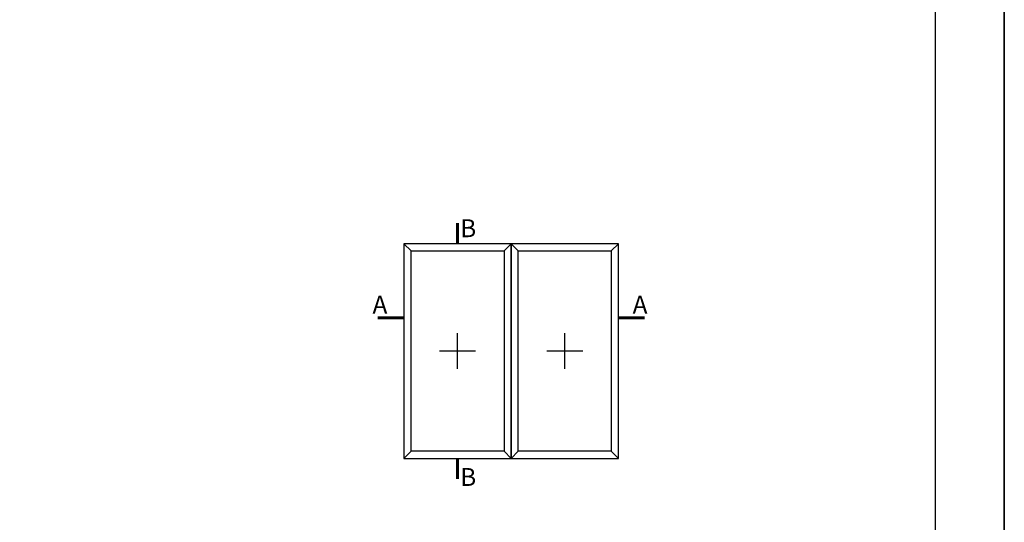
# Model space of a CAD drawing. Extents: x -8 to 1260, y -439 to 1188.
# Drawn here: x 72 to 210, y 402 to 473 of the extents above; entities that cross this region are included whole.
import ezdxf

# ---------------------------------------------------------------- set-up
doc = ezdxf.new("R2010")
doc.units = 0
doc.header["$LTSCALE"] = 4
doc.header["$MEASUREMENT"] = 0
doc.layers.get('0').update_dxf_attribs({"linetype": 'CONTINUOUS'})
doc.layers.add('COTAS', color=147, linetype='CONTINUOUS')
doc.styles.add('catalogos 2.5', font='ARIAL.TTF', dxfattribs={"height": 2.5})

# ---------------------------------------------------------------- blocks, each defined once
blk = doc.blocks.new('plantilla hoja')
blk.add_lwpolyline([(0, 0), (0, 297), (210, 297), (210, 0)], close=True)
at = {"color": 251}
blk.add_lwpolyline([(200.34, 277.03), (200.34, 17.97), (9.66, 17.97), (9.66, 277.03)], dxfattribs=at)

msp = doc.modelspace()

# ---------------------------------------------------------------- linework, layer by layer
for p, q in [((126.053, 441.407), (127.053, 440.407)), ((141.053, 441.407), (140.053, 440.407)), ((141.053, 441.407), (142.053, 440.407)), ((156.053, 441.407), (155.053, 440.407)), ((127.053, 412.407), (126.053, 411.407)), ((140.053, 412.407), (141.053, 411.407)), ((142.053, 412.407), (141.053, 411.407)), ((155.053, 412.407), (156.053, 411.407))]:
    msp.add_line(p, q)
at = {"ltscale": 10}
for p, q in [((133.553, 423.907), (133.553, 428.907)), ((148.553, 423.907), (148.553, 428.907)), ((136.053, 426.407), (131.053, 426.407)), ((151.053, 426.407), (146.053, 426.407))]:
    msp.add_line(p, q, dxfattribs=at)
for points in [[(126.053, 411.407), (141.053, 411.407), (141.053, 441.407), (126.053, 441.407)], [(141.053, 411.407), (156.053, 411.407), (156.053, 441.407), (141.053, 441.407)]]:
    msp.add_lwpolyline(points, close=True, dxfattribs=at)
for points in [[(127.053, 440.407), (140.053, 440.407), (140.053, 412.407), (127.053, 412.407)], [(142.053, 440.407), (155.053, 440.407), (155.053, 412.407), (142.053, 412.407)]]:
    msp.add_lwpolyline(points, close=True)
at = {"layer": 'COTAS', "lineweight": 60, "ltscale": 10}
for p, q in [((133.553, 444.249), (133.553, 441.407)), ((122.391, 431.061), (126.053, 431.061)), ((159.716, 431.061), (156.053, 431.061)), ((133.553, 408.565), (133.553, 411.407))]:
    msp.add_line(p, q, dxfattribs=at)

# ---------------------------------------------------------------- block references
for p in [(0, 297), (210, 297)]:
    msp.add_blockref('plantilla hoja', p)

# ---------------------------------------------------------------- texts
at = {"layer": 'COTAS', "ltscale": 10, "style": 'catalogos 2.5'}
for s, p in [('B', (133.926, 442.313)), ('A', (121.67, 431.651)), ('A', (158.036, 431.651)), ('B', (133.926, 407.564))]:
    msp.add_text(s, height=2.5, dxfattribs=at).set_placement(p)

doc.saveas('drawing.dxf')
